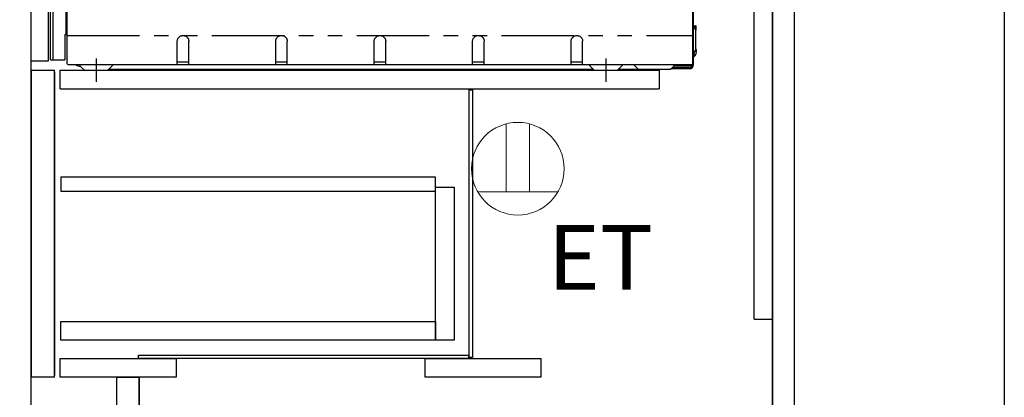
# Model space of a CAD drawing. Extents: x 163 to 26285, y 210 to 8610.
# Drawn here: x 24698 to 25548, y 6412 to 6738 of the extents above; entities that cross this region are included whole.
import ezdxf

# ---------------------------------------------------------------- set-up
doc = ezdxf.new("R2010")
doc.units = 0
doc.header["$LTSCALE"] = 50
doc.header["$MEASUREMENT"] = 0
for name, pattern in [('CENTER', [2, 1.25, -0.25, 0.25, -0.25]), ('HIDDEN', [0.375, 0.25, -0.125]), ('PHANTOM', [2.5, 1.25, -0.25, 0.25, -0.25, 0.25, -0.25])]:
    doc.linetypes.add(name, pattern=pattern)
doc.layers.get('0').update_dxf_attribs({"linetype": 'CONTINUOUS'})
for name, color, linetype in [('120-キャビネット（外）', 7, 'CONTINUOUS'), ('121-キャビネット（中）', 253, 'HIDDEN'), ('122-扉', 6, 'CONTINUOUS'), ('150-機器', 8, 'CONTINUOUS'), ('160-文字', 254, 'CONTINUOUS'), ('166-寸法B', 11, 'CONTINUOUS')]:
    doc.layers.add(name, color=color, linetype=linetype)
doc.styles.add('KH001', font='msgothic.ttc')
doc.styles.add('ＭＳ ゴシック', font='msgothic.ttc', dxfattribs={"height": 10})
doc.dimstyles.new('KH1xx030', dxfattribs={"dimscale": 30, "dimtxt": 2, "dimasz": 0.6, "dimexe": 0.3, "dimexo": 1.2, "dimgap": 0.5, "dimtad": 3, "dimdec": 1, "dimdsep": 46, "dimlunit": 6, "dimtxsty": 'KH001', "dimblk": 'DOT', "dimcen": 1, "dimdle": 1, "dimclrd": 256, "dimclre": 256, "dimclrt": 256, "dimadec": 0, "dimazin": 0, "dimtfac": 1, "dimtdec": 1, "dimtix": 1, "dimtmove": 2, "dimatfit": 3, "dimldrblk": 'CLOSEDBLANK', "dimfxl": 1, "dimtolj": 1, "dimtzin": 0, "dimlwd": -1, "dimlwe": -1, "dimarcsym": 0})

# ---------------------------------------------------------------- blocks, each defined once
blk = doc.blocks.new('RKW-404AM-SV_D')
at = {"layer": '150-機器', "color": 13, "linetype": 'Continuous'}
for p, q in [((-39.5, 9), (-39.5, 450)), ((-26, 31), (-26, 449.76)), ((-25, 5.6), (-25, 445.5)), ((-37.5, 429), (-37.5, 9)), ((-56, 8), (-56, 415)), ((-41, 8), (-41, 415)), ((515, 5), (515, 127.5)), ((515.8, 5), (515.8, 132.33)), ((517.8, 34.2), (515.8, 39.2)), ((517.34, 38.53), (516.43, 37.62)), ((517.91, 37.97), (517.34, 38.53)), ((517.34, 35.34), (517.34, 38.53)), ((517.8, 18.2), (517.8, 34.2)), ((517.91, 34.6), (517.91, 37.97)), ((-27, 31), (-26, 31)), ((-27, 31), (-27, 9)), ((70.04, 25.41), (70.09, 25.83)), ((70.09, 25.83), (70.17, 26.23)), ((70.17, 26.23), (70.27, 26.63)), ((70.27, 26.63), (70.42, 27.02)), ((70.42, 27.02), (70.6, 27.39)), ((70.6, 27.39), (70.82, 27.75)), ((70.82, 27.75), (71.07, 28.09)), ((71.07, 28.09), (71.34, 28.41)), ((71.34, 28.41), (71.64, 28.7)), ((71.64, 28.7), (71.95, 28.96)), ((71.95, 28.96), (72.28, 29.2)), ((72.28, 29.2), (72.62, 29.4)), ((72.62, 29.4), (72.96, 29.57)), ((72.96, 29.57), (73.31, 29.71)), ((73.31, 29.71), (73.66, 29.82)), ((73.66, 29.82), (74.02, 29.89)), ((74.02, 29.89), (74.36, 29.94)), ((74.36, 29.94), (74.69, 29.98)), ((74.69, 29.98), (75, 30)), ((75, 30), (75.42, 29.96)), ((75.42, 29.96), (75.84, 29.9)), ((75.84, 29.9), (76.25, 29.83)), ((76.25, 29.83), (76.65, 29.72)), ((76.65, 29.72), (77.05, 29.57)), ((77.05, 29.57), (77.42, 29.38)), ((77.42, 29.38), (77.78, 29.16)), ((77.78, 29.16), (78.12, 28.91)), ((78.12, 28.91), (78.44, 28.63)), ((78.44, 28.63), (78.73, 28.33)), ((78.73, 28.33), (78.99, 28.02)), ((78.99, 28.02), (79.22, 27.69)), ((79.22, 27.69), (79.42, 27.35)), ((79.42, 27.35), (79.59, 27)), ((79.59, 27), (79.72, 26.66)), ((79.72, 26.66), (79.83, 26.31)), ((79.83, 26.31), (79.9, 25.96)), ((79.9, 25.96), (79.95, 25.62)), ((79.95, 25.62), (79.98, 25.3)), ((155.04, 25.41), (155.09, 25.83)), ((155.09, 25.83), (155.17, 26.23)), ((155.17, 26.23), (155.27, 26.63)), ((155.27, 26.63), (155.42, 27.02)), ((155.42, 27.02), (155.6, 27.39)), ((155.6, 27.39), (155.82, 27.75)), ((155.82, 27.75), (156.07, 28.09)), ((156.07, 28.09), (156.34, 28.41)), ((156.34, 28.41), (156.64, 28.7)), ((156.64, 28.7), (156.95, 28.96)), ((156.95, 28.96), (157.28, 29.2)), ((157.28, 29.2), (157.62, 29.4)), ((157.62, 29.4), (157.96, 29.57)), ((157.96, 29.57), (158.31, 29.71)), ((158.31, 29.71), (158.66, 29.82)), ((158.66, 29.82), (159.02, 29.89)), ((159.02, 29.89), (159.36, 29.94)), ((159.36, 29.94), (159.69, 29.98)), ((159.69, 29.98), (160, 30)), ((160, 30), (160.42, 29.96)), ((160.42, 29.96), (160.84, 29.9)), ((160.84, 29.9), (161.25, 29.83)), ((161.25, 29.83), (161.65, 29.72)), ((161.65, 29.72), (162.05, 29.57)), ((162.05, 29.57), (162.42, 29.38)), ((162.42, 29.38), (162.78, 29.16)), ((162.78, 29.16), (163.12, 28.91)), ((163.12, 28.91), (163.44, 28.63)), ((163.44, 28.63), (163.73, 28.33)), ((163.73, 28.33), (163.99, 28.02)), ((163.99, 28.02), (164.22, 27.69)), ((164.22, 27.69), (164.42, 27.35)), ((164.42, 27.35), (164.59, 27)), ((164.59, 27), (164.72, 26.66)), ((164.72, 26.66), (164.83, 26.31)), ((164.83, 26.31), (164.9, 25.96)), ((164.9, 25.96), (164.95, 25.62)), ((164.95, 25.62), (164.98, 25.3)), ((240.04, 25.41), (240.09, 25.83)), ((240.09, 25.83), (240.17, 26.23)), ((240.17, 26.23), (240.27, 26.63)), ((240.27, 26.63), (240.42, 27.02)), ((240.42, 27.02), (240.6, 27.39)), ((240.6, 27.39), (240.82, 27.75)), ((240.82, 27.75), (241.07, 28.09)), ((241.07, 28.09), (241.34, 28.41)), ((241.34, 28.41), (241.64, 28.7)), ((241.64, 28.7), (241.95, 28.96)), ((241.95, 28.96), (242.28, 29.2)), ((242.28, 29.2), (242.62, 29.4)), ((242.62, 29.4), (242.96, 29.57)), ((242.96, 29.57), (243.31, 29.71)), ((243.31, 29.71), (243.66, 29.82)), ((243.66, 29.82), (244.02, 29.89)), ((244.02, 29.89), (244.36, 29.94)), ((244.36, 29.94), (244.69, 29.98)), ((244.69, 29.98), (245, 30)), ((245, 30), (245.42, 29.96)), ((245.42, 29.96), (245.84, 29.9)), ((245.84, 29.9), (246.25, 29.83)), ((246.25, 29.83), (246.65, 29.72)), ((246.65, 29.72), (247.05, 29.57)), ((247.05, 29.57), (247.42, 29.38)), ((247.42, 29.38), (247.78, 29.16)), ((247.78, 29.16), (248.12, 28.91)), ((248.12, 28.91), (248.44, 28.63)), ((248.44, 28.63), (248.73, 28.33)), ((248.73, 28.33), (248.99, 28.02)), ((248.99, 28.02), (249.22, 27.69)), ((249.22, 27.69), (249.42, 27.35)), ((249.42, 27.35), (249.59, 27)), ((249.59, 27), (249.72, 26.66)), ((249.72, 26.66), (249.83, 26.31)), ((249.83, 26.31), (249.9, 25.96)), ((249.9, 25.96), (249.95, 25.62)), ((249.95, 25.62), (249.98, 25.3)), ((325.04, 25.41), (325.09, 25.83)), ((325.09, 25.83), (325.17, 26.23)), ((325.17, 26.23), (325.27, 26.63)), ((325.27, 26.63), (325.42, 27.02)), ((325.42, 27.02), (325.6, 27.39)), ((325.6, 27.39), (325.82, 27.75)), ((325.82, 27.75), (326.07, 28.09)), ((326.07, 28.09), (326.34, 28.41)), ((326.34, 28.41), (326.64, 28.7)), ((326.64, 28.7), (326.95, 28.96)), ((326.95, 28.96), (327.28, 29.2)), ((327.28, 29.2), (327.62, 29.4)), ((327.62, 29.4), (327.96, 29.57)), ((327.96, 29.57), (328.31, 29.71)), ((328.31, 29.71), (328.66, 29.82)), ((328.66, 29.82), (329.02, 29.89)), ((329.02, 29.89), (329.36, 29.94)), ((329.36, 29.94), (329.69, 29.98)), ((329.69, 29.98), (330, 30)), ((330, 30), (330.42, 29.96)), ((330.42, 29.96), (330.84, 29.9)), ((330.84, 29.9), (331.25, 29.83)), ((331.25, 29.83), (331.65, 29.72)), ((331.65, 29.72), (332.05, 29.57)), ((332.05, 29.57), (332.42, 29.38)), ((332.42, 29.38), (332.78, 29.16)), ((332.78, 29.16), (333.12, 28.91)), ((333.12, 28.91), (333.44, 28.63)), ((333.44, 28.63), (333.73, 28.33)), ((333.73, 28.33), (333.99, 28.02)), ((333.99, 28.02), (334.22, 27.69)), ((334.22, 27.69), (334.42, 27.35)), ((334.42, 27.35), (334.59, 27)), ((334.59, 27), (334.72, 26.66)), ((334.72, 26.66), (334.83, 26.31)), ((334.83, 26.31), (334.9, 25.96)), ((334.9, 25.96), (334.95, 25.62)), ((334.95, 25.62), (334.98, 25.3)), ((410.04, 25.41), (410.09, 25.83)), ((410.09, 25.83), (410.17, 26.23)), ((410.17, 26.23), (410.27, 26.63)), ((410.27, 26.63), (410.42, 27.02)), ((410.42, 27.02), (410.6, 27.39)), ((410.6, 27.39), (410.82, 27.75)), ((410.82, 27.75), (411.07, 28.09)), ((411.07, 28.09), (411.34, 28.41)), ((411.34, 28.41), (411.64, 28.7)), ((411.64, 28.7), (411.95, 28.96)), ((411.95, 28.96), (412.28, 29.2)), ((412.28, 29.2), (412.62, 29.4)), ((412.62, 29.4), (412.96, 29.57)), ((412.96, 29.57), (413.31, 29.71)), ((413.31, 29.71), (413.66, 29.82)), ((413.66, 29.82), (414.02, 29.89)), ((414.02, 29.89), (414.36, 29.94)), ((414.36, 29.94), (414.69, 29.98)), ((414.69, 29.98), (415, 30)), ((415, 30), (415.42, 29.96)), ((415.42, 29.96), (415.84, 29.9)), ((415.84, 29.9), (416.25, 29.83)), ((416.25, 29.83), (416.65, 29.72)), ((416.65, 29.72), (417.05, 29.57)), ((417.05, 29.57), (417.42, 29.38)), ((417.42, 29.38), (417.78, 29.16)), ((417.78, 29.16), (418.12, 28.91)), ((418.12, 28.91), (418.44, 28.63)), ((418.44, 28.63), (418.73, 28.33)), ((418.73, 28.33), (418.99, 28.02)), ((418.99, 28.02), (419.22, 27.69)), ((419.22, 27.69), (419.42, 27.35)), ((419.42, 27.35), (419.59, 27)), ((419.59, 27), (419.72, 26.66)), ((419.72, 26.66), (419.83, 26.31)), ((419.83, 26.31), (419.9, 25.96)), ((419.9, 25.96), (419.95, 25.62)), ((419.95, 25.62), (419.98, 25.3)), ((70, 25), (70.04, 25.41)), ((70, 5), (70, 25)), ((79.98, 25.3), (80, 25)), ((80, 5), (80, 25)), ((155, 25), (155.04, 25.41)), ((155, 5), (155, 25)), ((164.98, 25.3), (165, 25)), ((165, 5), (165, 25)), ((240, 25), (240.04, 25.41)), ((240, 5), (240, 25)), ((249.98, 25.3), (250, 25)), ((250, 5), (250, 25)), ((325, 25), (325.04, 25.41)), ((325, 5), (325, 25)), ((334.98, 25.3), (335, 25)), ((335, 5), (335, 25)), ((410, 25), (410.04, 25.41)), ((410, 5), (410, 25)), ((419.98, 25.3), (420, 25)), ((420, 5), (420, 25)), ((515.8, 13.2), (517.8, 18.2)), ((517.93, 18.4), (517.81, 18.71)), ((-39.5, 9), (-27, 9)), ((515.8, 10.2), (515, 10.2)), ((515.8, 11.6), (516.09, 11.6)), ((516.09, 13.92), (516.09, 11.6)), ((517.93, 16.8), (518.21, 16.8)), ((517.93, 15.8), (517.93, 16.8)), ((518.21, 15.8), (517.93, 15.8)), ((517.93, 14.2), (517.93, 14.26)), ((-56, 8), (-41, 8)), ((-24.4, 5), (514.4, 5)), ((-15, 5), (-12.5, 2.5)), ((-12.5, 2.5), (-10, 0)), ((-10, 0), (10, 0)), ((10, 0), (12.5, 2.5)), ((10.95, 1), (429, 1)), ((12.5, 2.5), (15, 5)), ((80, 7), (70, 7)), ((165, 7), (155, 7)), ((250, 7), (240, 7)), ((335, 7), (325, 7)), ((420, 7), (410, 7)), ((425, 5), (427.5, 2.5)), ((427.5, 2.5), (430, 0)), ((430, 0), (450, 0)), ((450, 0), (455, 5)), ((451.07, 1), (496, 1)), ((464, 5), (468, 1)), ((496, 1), (500, 5)), ((512, 1.2), (496.2, 1.2)), ((512, 2), (497, 2)), ((514.6, 3.5), (498.5, 3.5)), ((515.8, 6.2), (515, 6.2))]:
    blk.add_line(p, q, dxfattribs=at)
at = {"layer": '150-機器', "color": 13, "linetype": 'PHANTOM'}
for p, q in [((-25, 30), (515, 30)), ((515, 30.2), (515.8, 30.2))]:
    blk.add_line(p, q, dxfattribs=at)
at = {"layer": '150-機器', "color": 13, "linetype": 'CENTER'}
for p, q in [((0, 10), (0, -10)), ((440, 10), (440, -10))]:
    blk.add_line(p, q, dxfattribs=at)
at = {"layer": '150-機器', "color": 13, "linetype": 'Continuous'}
for centre, radius, start, end in [((512.2, 16.3), 6.08, 8.7888, 19.60239), ((513.34, 16.66), 4.9, 3.19991, 6.62999), ((512.2, 16.3), 6.1, 309.60193, 339.86323), ((512.2, 16.3), 6.08, 340.39761, 351.2112), ((517.13, 17.07), 1.11, 345.96912, 353.13351), ((517.13, 15.53), 1.11, 6.86663, 14.03061), ((513.34, 15.94), 4.9, 353.37006, 356.80005), ((-24.4, 5.6), 0.6, 180, 270), ((-12.02, 13.6), 10.4, 235.78395, 262.1254), ((494.78, 13.6), 10.4, 294.99407, 304.21605), ((512, 5), 3.8, 270, 0), ((512, 5), 3, 270, 0), ((514.4, 5.6), 0.6, 270, 0)]:
    blk.add_arc(centre, radius, start, end, dxfattribs=at)
blk = doc.blocks.new('ｺﾝｾﾝﾄ 展開用')
at = {"layer": '160-文字', "color": 4, "linetype": 'Continuous', "lineweight": 20}
for p, q in [((-20, 34.64), (-20, -34.64)), ((38.73, 10), (-20, 10)), ((38.73, -10), (-20, -10))]:
    blk.add_line(p, q, dxfattribs=at)
blk.add_circle((0, 0), 40, dxfattribs=at)
blk = doc.blocks.new('_Dot')
at = {"color": 0, "linetype": 'ByBlock', "lineweight": -2}
blk.add_line((-0.5, 0), (-1, 0), dxfattribs=at)
at = {"color": 0, "linetype": 'ByBlock', "const_width": 0.5}
blk.add_lwpolyline([(-0.25, 0, 1), (0.25, 0, 1)], format="xyb", close=True, dxfattribs=at)
blk = doc.blocks.new('*D3051')
at = {"layer": '166-寸法B'}
for p, q in [((24661.73, 7189.74), (24332.96, 7189.74)), ((24341.96, 6347.74), (24341.96, 7171.74)), ((24662.26, 6329.74), (24332.96, 6329.74))]:
    blk.add_line(p, q, dxfattribs=at)
at = {"layer": '166-寸法B', "xscale": 18, "yscale": 18, "zscale": 18}
for p, rotation in [((24341.96, 7189.74), 90), ((24341.96, 6329.74), 270)]:
    blk.add_blockref('_Dot', p, dxfattribs=dict(at, rotation=rotation))
at = {"layer": '166-寸法B', "insert": (24291.95, 6759.74), "char_height": 60, "attachment_point": 5, "rotation": 90}
blk.add_mtext('\\A1;860(910)', dxfattribs=at)
blk = doc.blocks.new('_ClosedBlank')
at = {"color": 0, "linetype": 'ByBlock', "lineweight": -2}
for p, q in [((-1, 0.167), (0, 0)), ((-1, 0.167), (-1, -0.167)), ((0, 0), (-1, -0.167))]:
    blk.add_line(p, q, dxfattribs=at)
blk = doc.blocks.new('*D3052')
at = {"layer": '166-寸法B'}
for p, q in [((24663.36, 6429.74), (24467.96, 6429.74)), ((24476.96, 6347.74), (24476.96, 6411.74)), ((24662.26, 6329.74), (24467.96, 6329.74)), ((24476.96, 6329.74), (24476.96, 5991.36))]:
    blk.add_line(p, q, dxfattribs=at)
at = {"layer": '166-寸法B', "xscale": 18, "yscale": 18, "zscale": 18}
for p, rotation in [((24476.96, 6429.74), 90), ((24476.96, 6329.74), 270)]:
    blk.add_blockref('_Dot', p, dxfattribs=dict(at, rotation=rotation))
at = {"layer": '166-寸法B', "insert": (24426.95, 6149.4), "char_height": 60, "attachment_point": 5, "rotation": 90}
blk.add_mtext('\\A1;100(150)', dxfattribs=at)
blk = doc.blocks.new('*D3053')
at = {"layer": '166-寸法B'}
for p, q in [((24661.73, 7149.74), (24467.96, 7149.74)), ((24476.96, 6447.74), (24476.96, 7131.74)), ((24663.36, 6429.74), (24467.96, 6429.74))]:
    blk.add_line(p, q, dxfattribs=at)
at = {"layer": '166-寸法B', "xscale": 18, "yscale": 18, "zscale": 18}
for p, rotation in [((24476.96, 7149.74), 90), ((24476.96, 6429.74), 270)]:
    blk.add_blockref('_Dot', p, dxfattribs=dict(at, rotation=rotation))
at = {"layer": '166-寸法B', "insert": (24431.96, 6789.74), "char_height": 60, "attachment_point": 5, "rotation": 90}
blk.add_mtext('\\A1;720', dxfattribs=at)

msp = doc.modelspace()

# ---------------------------------------------------------------- linework, layer by layer
at = {"layer": '120-キャビネット（外）', "color": 6}
msp.add_lwpolyline([(24708, 7149.74), (25548, 7149.74), (25548, 6329.74), (24708, 6329.74)], close=True, dxfattribs=at)
at = {"layer": '121-キャビネット（中）', "linetype": 'Continuous'}
for p, q in [((25332, 6479.74), (25332, 7149.74)), ((25348, 6479.74), (25348, 7149.74)), ((24708, 6694.74), (24708, 6429.74)), ((24708, 6694.74), (24728, 6694.74)), ((24708, 6431.24), (24708, 6693.24)), ((24728, 6429.74), (24728, 6694.74)), ((24728, 6693.24), (24728, 6431.24)), ((24733, 6678.74), (24733, 6694.74)), ((24733, 6694.74), (25250, 6694.74)), ((25250, 6694.74), (25250, 6678.74)), ((24733, 6678.74), (25250, 6678.74)), ((25332, 6479.74), (25348, 6479.74)), ((24728, 6429.74), (24708, 6429.74)), ((24801, 6329.74), (24801, 6429.74))]:
    msp.add_line(p, q, dxfattribs=at)
at = {"layer": '121-キャビネット（中）', "linetype": 'Continuous', "ltscale": 2}
msp.add_line((25348, 6329.74), (25348, 6479.74), dxfattribs=at)
at = {"layer": '121-キャビネット（中）', "linetype": 'Continuous'}
for points in [[(25086, 6677.74), (25089, 6677.74), (25089, 6446.74), (25086, 6446.74)], [(25073, 6461.74), (25057, 6461.74), (25057, 6593.74), (25073, 6593.74)], [(25057, 6461.74), (24733.5, 6461.74), (24733.5, 6477.74), (25057, 6477.74)], [(24733, 6445.74), (24833, 6445.74), (24833, 6429.74), (24733, 6429.74)], [(24800.5, 6448.74), (25085.5, 6448.74), (25085.5, 6445.74), (24800.5, 6445.74)], [(25048, 6445.74), (25148, 6445.74), (25148, 6429.74), (25048, 6429.74)], [(24782, 6429.74), (24801, 6429.74), (24801, 6329.74), (24782, 6329.74)]]:
    msp.add_lwpolyline(points, close=True, dxfattribs=at)
at = {"layer": '122-扉', "color": 253}
msp.add_lwpolyline([(25348, 6329.74), (25367, 6329.74), (25367, 7149.74), (25348, 7149.74)], close=True, dxfattribs=at)
at = {"layer": '122-扉', "color": 253, "linetype": 'Continuous'}
msp.add_lwpolyline([(24733.5, 6590.34), (25057, 6590.34), (25057, 6602.34), (24733.5, 6602.34)], close=True, dxfattribs=at)

# ---------------------------------------------------------------- block references
at = {"layer": '150-機器'}
msp.add_blockref('RKW-404AM-SV_D', (24764, 6694.74), dxfattribs=at)
at = {"layer": '160-文字', "xscale": -1, "rotation": 270}
msp.add_blockref('ｺﾝｾﾝﾄ 展開用', (25128, 6609.74), dxfattribs=at)

# ---------------------------------------------------------------- texts
at = {"layer": '160-文字', "color": 4, "lineweight": 0, "insert": (25244.73, 6561.17), "char_height": 56, "attachment_point": 3, "line_spacing_factor": 0.782827, "style": 'ＭＳ ゴシック'}
msp.add_mtext('ET', dxfattribs=at)

# ---------------------------------------------------------------- dimensions: what is measured, and where the dimension line sits
at = {"layer": '166-寸法B'}
dim = msp.add_linear_dim(base=(24341.96, 7189.74), p1=(24698.26, 6329.74), p2=(24697.73, 7189.74), angle=90, dimstyle='KH1xx030', override={"dimpost": '(910)'}, dxfattribs=at)
dim.commit()
dim.dimension.update_dxf_attribs({"geometry": '*D3051', "text_midpoint": (24291.95, 6759.74)})
dim = msp.add_linear_dim(base=(24476.96, 7149.74), p1=(24699.36, 6429.74), p2=(24697.73, 7149.74), angle=90, dimstyle='KH1xx030', dxfattribs=at)
dim.commit()
dim.dimension.update_dxf_attribs({"geometry": '*D3053', "text_midpoint": (24431.96, 6789.74)})
dim = msp.add_linear_dim(base=(24476.96, 6429.74), p1=(24698.26, 6329.74), p2=(24699.36, 6429.74), angle=90, dimstyle='KH1xx030', override={"dimpost": '(150)', "dimtmove": 1}, dxfattribs=at)
dim.commit()
dim.dimension.update_dxf_attribs({"geometry": '*D3052', "text_midpoint": (24518.03, 6149.4), "dimtype": 160})

doc.saveas('drawing.dxf')
